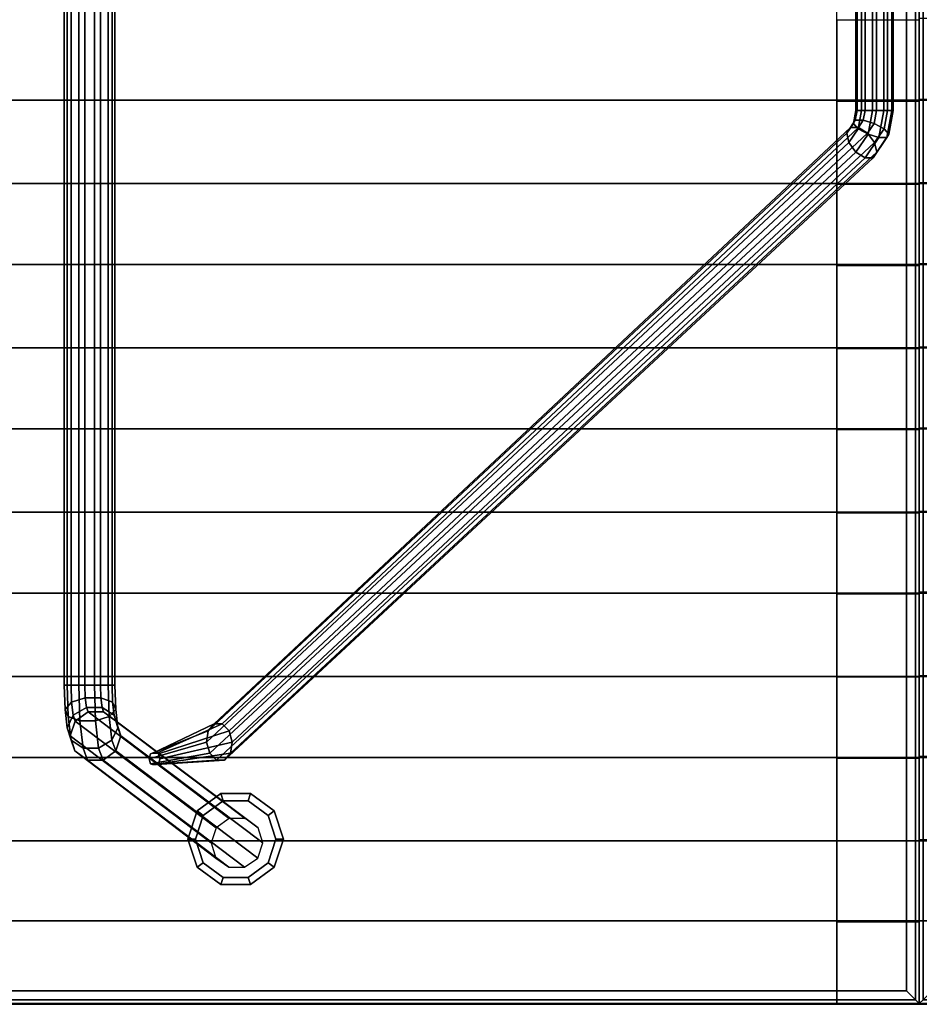
# Model space of a CAD drawing. Units: inches. Extents: x 68 to 654, y 47 to 414.
# Drawn here: x 378 to 386, y 268 to 278 of the extents above; entities that cross this region are included whole.
import ezdxf

# ---------------------------------------------------------------- set-up
doc = ezdxf.new("R2010")
doc.units = ezdxf.units.IN
doc.header["$MEASUREMENT"] = 0
doc.layers.get('0').update_dxf_attribs({"true_color": 0xffffff})
for name, color, linetype, true_color in [('SEAT-BASE', 5, 'Continuous', 0x0000ff), ('SEAT-FABRIC', 5, 'Continuous', 0x0000ff), ('SEAT-GLIDE', 5, 'Continuous', 0x0000ff)]:
    doc.layers.add(name, color=color, linetype=linetype, true_color=true_color)
doc.layers.add('SEAT-BENCH', color=5, linetype='Continuous')

# ---------------------------------------------------------------- blocks, each defined once
blk = doc.blocks.new('LPB_72M_0T')
at = {"layer": 'SEAT-BASE'}
for points in [[(63.6917, -15.3799, 12.1722), (63.6256, -15.3799, 12.3119), (63.6256, -3.1611, 12.3119), (63.6917, -3.1611, 12.1722)], [(63.6256, -15.3799, 12.3119), (63.6542, -15.3799, 12.4637), (63.6542, -3.1611, 12.4637), (63.6256, -3.1611, 12.3119)], [(63.6542, -15.3799, 12.4637), (63.7666, -15.3799, 12.5697), (63.7666, -3.1611, 12.5697), (63.6542, -3.1611, 12.4637)], [(63.8273, -15.3799, 12.0981), (63.6917, -15.3799, 12.1722), (63.6917, -3.1611, 12.1722), (63.8273, -3.1611, 12.0981)], [(63.7666, -15.3799, 12.5697), (63.9199, -15.3799, 12.5894), (63.9199, -3.1611, 12.5894), (63.7666, -3.1611, 12.5697)], [(63.9805, -15.3799, 12.1178), (63.8273, -15.3799, 12.0981), (63.8273, -3.1611, 12.0981), (63.9805, -3.1611, 12.1178)], [(63.9199, -15.3799, 12.5894), (64.0554, -15.3799, 12.5153), (64.0554, -3.1611, 12.5153), (63.9199, -3.1611, 12.5894)], [(64.0929, -15.3799, 12.2238), (63.9805, -15.3799, 12.1178), (63.9805, -3.1611, 12.1178), (64.0929, -3.1611, 12.2238)], [(64.0554, -15.3799, 12.5153), (64.1215, -15.3799, 12.3756), (64.1215, -3.1611, 12.3756), (64.0554, -3.1611, 12.5153)], [(64.1215, -15.3799, 12.3756), (64.0929, -15.3799, 12.2238), (64.0929, -3.1611, 12.2238), (64.1215, -3.1611, 12.3756)], [(71.3776, -9.7549, 12.4306), (71.435, -9.7549, 12.5312), (71.435, -8.7471, 12.5312), (71.3776, -8.7471, 12.4306)], [(71.3904, -9.7549, 12.3154), (71.3776, -9.7549, 12.4306), (71.3776, -8.7471, 12.4306), (71.3904, -8.7471, 12.3154)], [(71.4684, -9.7549, 12.2297), (71.3904, -9.7549, 12.3154), (71.3904, -8.7471, 12.3154), (71.4684, -8.7471, 12.2297)], [(71.435, -9.7549, 12.5312), (71.5406, -9.7549, 12.579), (71.5406, -8.7471, 12.579), (71.435, -8.7471, 12.5312)], [(71.5819, -9.7549, 12.2063), (71.4684, -9.7549, 12.2297), (71.4684, -8.7471, 12.2297), (71.5819, -8.7471, 12.2063)], [(71.5406, -9.7549, 12.579), (71.6541, -9.7549, 12.5555), (71.6541, -8.7471, 12.5555), (71.5406, -8.7471, 12.579)], [(71.6875, -9.7549, 12.254), (71.5819, -9.7549, 12.2063), (71.5819, -8.7471, 12.2063), (71.6875, -8.7471, 12.254)], [(71.6541, -9.7549, 12.5555), (71.7321, -9.7549, 12.4699), (71.7321, -8.7471, 12.4699), (71.6541, -8.7471, 12.5555)], [(71.7449, -9.7549, 12.3547), (71.6875, -9.7549, 12.254), (71.6875, -8.7471, 12.254), (71.7449, -8.7471, 12.3547)], [(71.7321, -9.7549, 12.4699), (71.7449, -9.7549, 12.3547), (71.7449, -8.7471, 12.3547), (71.7321, -8.7471, 12.4699)], [(71.4018, -9.9329, 12.501), (71.435, -9.7549, 12.5312), (71.3776, -9.7549, 12.4306), (71.3542, -9.8805, 12.4092)], [(71.3542, -9.8805, 12.4092), (71.3776, -9.7549, 12.4306), (71.3904, -9.7549, 12.3154), (71.373, -9.8482, 12.2995)], [(71.373, -9.8482, 12.2995), (71.3904, -9.7549, 12.3154), (71.4684, -9.7549, 12.2297), (71.451, -9.8482, 12.2138)], [(71.4976, -9.9852, 12.5398), (71.5406, -9.7549, 12.579), (71.435, -9.7549, 12.5312), (71.4018, -9.9329, 12.501)], [(71.451, -9.8482, 12.2138), (71.4684, -9.7549, 12.2297), (71.5819, -9.7549, 12.2063), (71.5585, -9.8805, 12.1849)], [(71.6051, -10.0175, 12.5109), (71.6541, -9.7549, 12.5555), (71.5406, -9.7549, 12.579), (71.4976, -9.9852, 12.5398)], [(71.5585, -9.8805, 12.1849), (71.5819, -9.7549, 12.2063), (71.6875, -9.7549, 12.254), (71.6543, -9.9329, 12.2238)], [(71.6831, -10.0175, 12.4252), (71.7321, -9.7549, 12.4699), (71.6541, -9.7549, 12.5555), (71.6051, -10.0175, 12.5109)], [(71.6543, -9.9329, 12.2238), (71.6875, -9.7549, 12.254), (71.7449, -9.7549, 12.3547), (71.7019, -9.9852, 12.3155)], [(71.7019, -9.9852, 12.3155), (71.7449, -9.7549, 12.3547), (71.7321, -9.7549, 12.4699), (71.6831, -10.0175, 12.4252)], [(71.3249, -9.9192, 12.2557), (65.0941, -15.7602, 6.7143), (65.0353, -15.828, 6.7876), (71.2894, -9.9761, 12.3502)], [(71.4029, -9.9192, 12.1701), (65.1721, -15.7602, 6.6286), (65.0941, -15.7602, 6.7143), (71.3249, -9.9192, 12.2557)], [(71.4937, -9.9761, 12.1259), (65.2396, -15.828, 6.5633), (65.1721, -15.7602, 6.6286), (71.4029, -9.9192, 12.1701)], [(71.3249, -9.9192, 12.2557), (71.2894, -9.9761, 12.3502), (71.3542, -9.8805, 12.4092), (71.373, -9.8482, 12.2995)], [(71.2894, -9.9761, 12.3502), (71.3101, -10.0682, 12.4175), (71.4018, -9.9329, 12.501), (71.3542, -9.8805, 12.4092)], [(71.4029, -9.9192, 12.1701), (71.3249, -9.9192, 12.2557), (71.373, -9.8482, 12.2995), (71.451, -9.8482, 12.2138)], [(71.4937, -9.9761, 12.1259), (71.4029, -9.9192, 12.1701), (71.451, -9.8482, 12.2138), (71.5585, -9.8805, 12.1849)], [(71.5626, -10.0682, 12.1402), (71.4937, -9.9761, 12.1259), (71.5585, -9.8805, 12.1849), (71.6543, -9.9329, 12.2238)], [(71.2894, -9.9761, 12.3502), (65.0353, -15.828, 6.7876), (65.0183, -15.9378, 6.8205), (71.3101, -10.0682, 12.4175)], [(71.5626, -10.0682, 12.1402), (65.2708, -15.9378, 6.5433), (65.2396, -15.828, 6.5633), (71.4937, -9.9761, 12.1259)], [(71.3101, -10.0682, 12.4175), (71.379, -10.1603, 12.4318), (71.4976, -9.9852, 12.5398), (71.4018, -9.9329, 12.501)], [(71.379, -10.1603, 12.4318), (71.4698, -10.2172, 12.3877), (71.6051, -10.0175, 12.5109), (71.4976, -9.9852, 12.5398)], [(71.4698, -10.2172, 12.3877), (71.5478, -10.2172, 12.302), (71.6831, -10.0175, 12.4252), (71.6051, -10.0175, 12.5109)], [(71.5478, -10.2172, 12.302), (71.5833, -10.1603, 12.2075), (71.7019, -9.9852, 12.3155), (71.6831, -10.0175, 12.4252)], [(71.5833, -10.1603, 12.2075), (71.5626, -10.0682, 12.1402), (71.6543, -9.9329, 12.2238), (71.7019, -9.9852, 12.3155)], [(71.3101, -10.0682, 12.4175), (65.0183, -15.9378, 6.8205), (65.0495, -16.0476, 6.8005), (71.379, -10.1603, 12.4318)], [(71.5833, -10.1603, 12.2075), (65.2538, -16.0476, 6.5762), (65.2708, -15.9378, 6.5433), (71.5626, -10.0682, 12.1402)], [(71.379, -10.1603, 12.4318), (65.0495, -16.0476, 6.8005), (65.117, -16.1154, 6.7352), (71.4698, -10.2172, 12.3877)], [(71.4698, -10.2172, 12.3877), (65.117, -16.1154, 6.7352), (65.1951, -16.1154, 6.6495), (71.5478, -10.2172, 12.302)], [(71.5478, -10.2172, 12.302), (65.1951, -16.1154, 6.6495), (65.2538, -16.0476, 6.5762), (71.5833, -10.1603, 12.2075)], [(63.6332, -15.6172, 12.2525), (63.6256, -15.3799, 12.3119), (63.6917, -15.3799, 12.1722), (63.6971, -15.5474, 12.1303)], [(63.6641, -15.6869, 12.3868), (63.6542, -15.3799, 12.4637), (63.6256, -15.3799, 12.3119), (63.6332, -15.6172, 12.2525)], [(63.7779, -15.73, 12.4821), (63.7666, -15.3799, 12.5697), (63.6542, -15.3799, 12.4637), (63.6641, -15.6869, 12.3868)], [(63.6971, -15.5474, 12.1303), (63.6917, -15.3799, 12.1722), (63.8273, -15.3799, 12.0981), (63.8313, -15.5043, 12.0669)], [(63.9311, -15.73, 12.5018), (63.9199, -15.3799, 12.5894), (63.7666, -15.3799, 12.5697), (63.7779, -15.73, 12.4821)], [(63.8313, -15.5043, 12.0669), (63.8273, -15.3799, 12.0981), (63.9805, -15.3799, 12.1178), (63.9845, -15.5043, 12.0866)], [(64.0653, -15.6869, 12.4384), (64.0554, -15.3799, 12.5153), (63.9199, -15.3799, 12.5894), (63.9311, -15.73, 12.5018)], [(63.9845, -15.5043, 12.0866), (63.9805, -15.3799, 12.1178), (64.0929, -15.3799, 12.2238), (64.0983, -15.5474, 12.1818)], [(64.1292, -15.6172, 12.3162), (64.1215, -15.3799, 12.3756), (64.0554, -15.3799, 12.5153), (64.0653, -15.6869, 12.4384)], [(64.0983, -15.5474, 12.1818), (64.0929, -15.3799, 12.2238), (64.1215, -15.3799, 12.3756), (64.1292, -15.6172, 12.3162)], [(63.8423, -15.599, 11.9809), (63.712, -15.6748, 12.0145), (63.6971, -15.5474, 12.1303), (63.8313, -15.5043, 12.0669)], [(63.9956, -15.599, 12.0006), (63.8423, -15.599, 11.9809), (63.8313, -15.5043, 12.0669), (63.9845, -15.5043, 12.0866)], [(64.1132, -15.6748, 12.066), (63.9956, -15.599, 12.0006), (63.9845, -15.5043, 12.0866), (64.0983, -15.5474, 12.1818)], [(63.712, -15.6748, 12.0145), (63.6543, -15.7976, 12.0885), (63.6332, -15.6172, 12.2525), (63.6971, -15.5474, 12.1303)], [(63.6543, -15.7976, 12.0885), (63.6914, -15.9204, 12.1746), (63.6641, -15.6869, 12.3868), (63.6332, -15.6172, 12.2525)], [(63.8578, -15.6411, 11.8606), (63.7328, -15.7316, 11.8526), (63.712, -15.6748, 12.0145), (63.8423, -15.599, 11.9809)], [(64.011, -15.6411, 11.8804), (63.8578, -15.6411, 11.8606), (63.8423, -15.599, 11.9809), (63.9956, -15.599, 12.0006)], [(64.134, -15.7316, 11.9041), (64.011, -15.6411, 11.8804), (63.9956, -15.599, 12.0006), (64.1132, -15.6748, 12.066)], [(64.0926, -15.9204, 12.2262), (64.1502, -15.7976, 12.1522), (64.1292, -15.6172, 12.3162), (64.0653, -15.6869, 12.4384)], [(64.1502, -15.7976, 12.1522), (64.1132, -15.6748, 12.066), (64.0983, -15.5474, 12.1818), (64.1292, -15.6172, 12.3162)], [(63.7328, -15.7316, 11.8526), (63.6838, -15.878, 11.8592), (63.6543, -15.7976, 12.0885), (63.712, -15.6748, 12.0145)], [(63.6914, -15.9204, 12.1746), (63.809, -15.9963, 12.2401), (63.7779, -15.73, 12.4821), (63.6641, -15.6869, 12.3868)], [(65.2412, -16.687, 0.5857), (65.1146, -16.7775, 0.5842), (63.7328, -15.7316, 11.8526), (63.8578, -15.6411, 11.8606)], [(65.3961, -16.687, 0.5857), (65.2412, -16.687, 0.5857), (63.8578, -15.6411, 11.8606), (64.011, -15.6411, 11.8804)], [(63.9622, -15.9963, 12.2598), (64.0926, -15.9204, 12.2262), (64.0653, -15.6869, 12.4384), (63.9311, -15.73, 12.5018)], [(65.5232, -16.7775, 0.5856), (65.3961, -16.687, 0.5857), (64.011, -15.6411, 11.8804), (64.134, -15.7316, 11.9041)], [(64.1797, -15.878, 11.9229), (64.134, -15.7316, 11.9041), (64.1132, -15.6748, 12.066), (64.1502, -15.7976, 12.1522)], [(63.6838, -15.878, 11.8592), (63.7295, -16.0244, 11.878), (63.6914, -15.9204, 12.1746), (63.6543, -15.7976, 12.0885)], [(65.1146, -16.7775, 0.5842), (65.0656, -16.9238, 0.5908), (63.6838, -15.878, 11.8592), (63.7328, -15.7316, 11.8526)], [(63.809, -15.9963, 12.2401), (63.9622, -15.9963, 12.2598), (63.9311, -15.73, 12.5018), (63.7779, -15.73, 12.4821)], [(64.1307, -16.0244, 11.9295), (64.1797, -15.878, 11.9229), (64.1502, -15.7976, 12.1522), (64.0926, -15.9204, 12.2262)], [(65.5706, -16.9238, 0.5846), (65.5232, -16.7775, 0.5856), (64.134, -15.7316, 11.9041), (64.1797, -15.878, 11.9229)], [(65.0941, -15.7602, 6.7143), (64.4919, -16.0477, 6.1955), (64.4708, -16.0531, 6.2427), (65.0353, -15.828, 6.7876)], [(65.1721, -15.7602, 6.6286), (64.5325, -16.0477, 6.0809), (64.4919, -16.0477, 6.1955), (65.0941, -15.7602, 6.7143)], [(65.2396, -15.828, 6.5633), (64.5496, -16.0531, 6.0275), (64.5325, -16.0477, 6.0809), (65.1721, -15.7602, 6.6286)], [(65.0656, -16.9238, 0.5908), (65.1113, -17.073, 0.5849), (63.7295, -16.0244, 11.878), (63.6838, -15.878, 11.8592)], [(65.5199, -17.073, 0.5862), (65.5706, -16.9238, 0.5846), (64.1797, -15.878, 11.9229), (64.1307, -16.0244, 11.9295)], [(65.0353, -15.828, 6.7876), (64.4708, -16.0531, 6.2427), (64.4568, -16.1003, 6.2809), (65.0183, -15.9378, 6.8205)], [(65.2708, -15.9378, 6.5433), (64.5626, -16.1003, 5.9905), (64.5496, -16.0531, 6.0275), (65.2396, -15.828, 6.5633)], [(63.7295, -16.0244, 11.878), (63.8525, -16.1148, 11.9018), (63.809, -15.9963, 12.2401), (63.6914, -15.9204, 12.1746)], [(63.8525, -16.1148, 11.9018), (64.0057, -16.1148, 11.9215), (63.9622, -15.9963, 12.2598), (63.809, -15.9963, 12.2401)], [(64.0057, -16.1148, 11.9215), (64.1307, -16.0244, 11.9295), (64.0926, -15.9204, 12.2262), (63.9622, -15.9963, 12.2598)], [(65.0183, -15.9378, 6.8205), (64.4568, -16.1003, 6.2809), (64.4715, -16.1506, 6.2462), (65.0495, -16.0476, 6.8005)], [(65.2538, -16.0476, 6.5762), (64.5503, -16.1506, 6.031), (64.5626, -16.1003, 5.9905), (65.2708, -15.9378, 6.5433)], [(65.1113, -17.073, 0.5849), (65.2359, -17.1635, 0.5865), (63.8525, -16.1148, 11.9018), (63.7295, -16.0244, 11.878)], [(65.3908, -17.1635, 0.5864), (65.5199, -17.073, 0.5862), (64.1307, -16.0244, 11.9295), (64.0057, -16.1148, 11.9215)], [(65.0495, -16.0476, 6.8005), (64.4715, -16.1506, 6.2462), (64.4891, -16.156, 6.1984), (65.117, -16.1154, 6.7352)], [(65.1951, -16.1154, 6.6495), (64.5297, -16.156, 6.0838), (64.5503, -16.1506, 6.031), (65.2538, -16.0476, 6.5762)], [(65.2359, -17.1635, 0.5865), (65.3908, -17.1635, 0.5864), (64.0057, -16.1148, 11.9215), (63.8525, -16.1148, 11.9018)], [(65.117, -16.1154, 6.7352), (64.4891, -16.156, 6.1984), (64.5297, -16.156, 6.0838), (65.1951, -16.1154, 6.6495)]]:
    blk.add_3dface(points, dxfattribs=at)
for points, invisible_edges in [([(64.4568, -16.1003, 6.2809), (64.4708, -16.0531, 6.2427), (64.5496, -16.0531, 6.0275), (64.5626, -16.1003, 5.9905)], 10), ([(64.4919, -16.0477, 6.1955), (64.5325, -16.0477, 6.0809), (64.5496, -16.0531, 6.0275), (64.4708, -16.0531, 6.2427)], 4), ([(64.4568, -16.1003, 6.2809), (64.5626, -16.1003, 5.9905), (64.5503, -16.1506, 6.031), (64.4715, -16.1506, 6.2462)], 5), ([(64.4891, -16.156, 6.1984), (64.4715, -16.1506, 6.2462), (64.5503, -16.1506, 6.031), (64.5297, -16.156, 6.0838)], 2)]:
    blk.add_3dface(points, dxfattribs=dict(at, invisible_edges=invisible_edges))
at = {"layer": 'SEAT-BENCH'}
for points in [[(0.8066, -0.008, 12.6), (0.8066, -18.5048, 12.6), (-0.0014, -18.5053, 12.6), (-0.0014, -0.008, 12.6)], [(-0.0014, -0.008, 13.475), (-0.0014, -0.008, 12.6), (-0.0014, -18.5053, 12.6), (-0.0014, -18.5053, 13.475)], [(71.1906, -18.5053, 12.6), (71.1906, -0.0085, 12.6), (71.9986, -0.008, 12.6), (71.9986, -18.5053, 12.6)], [(71.9986, -18.5053, 13.475), (71.9986, -18.5053, 12.6), (71.9986, -0.008, 12.6), (71.9986, -0.008, 13.475)], [(-0.0014, -9.6449, 14.35), (0.8066, -9.6449, 14.35), (0.8066, -8.8524, 14.35), (-0.0014, -8.8525, 14.35)], [(-0.0014, -8.8525, 14.35), (-0.0014, -8.8525, 13.475), (-0.0014, -9.6449, 13.475), (-0.0014, -9.6449, 14.35)], [(71.1906, -8.8684, 12.6), (71.1906, -9.6613, 12.6), (71.1906, -9.6609, 14.35), (71.1906, -8.8685, 14.35)], [(71.9986, -8.8684, 14.35), (71.1906, -8.8685, 14.35), (71.1906, -9.6609, 14.35), (71.9986, -9.6609, 14.35)], [(71.9986, -9.6609, 14.35), (71.9986, -9.6609, 13.475), (71.9986, -8.8684, 13.475), (71.9986, -8.8684, 14.35)], [(-0.0014, -10.4613, 13.475), (0.8066, -10.4608, 13.475), (0.8066, -9.6449, 13.475), (-0.0014, -9.6449, 13.475)], [(0.8066, -9.6524, 13.475), (0.8066, -10.4688, 13.475), (-0.0014, -10.4693, 13.475), (-0.0014, -9.6529, 13.475)], [(-0.0014, -10.4693, 14.35), (-0.0014, -9.6529, 14.35), (-0.0014, -9.6529, 13.475), (-0.0014, -10.4693, 13.475)], [(-0.0014, -10.4693, 14.35), (71.9986, -10.4693, 14.35), (71.9986, -9.6529, 14.35), (-0.0014, -9.6529, 14.35)], [(48.8111, -10.4692, 12.6), (48.8111, -9.6528, 12.6), (71.1906, -9.6528, 12.6), (71.1906, -10.4692, 12.6)], [(71.1906, -10.4693, 13.475), (71.1906, -10.4692, 12.6), (71.1906, -9.6528, 12.6), (71.1906, -9.6529, 13.475)], [(71.1906, -10.4693, 13.475), (71.1906, -9.6529, 13.475), (71.9986, -9.6529, 13.475), (71.9986, -10.4693, 13.475)], [(71.9986, -9.6609, 13.475), (71.1906, -9.6613, 13.475), (71.1906, -10.4693, 13.475), (71.9986, -10.4693, 13.475)], [(71.1906, -9.6613, 12.6), (71.1906, -10.4693, 12.6), (71.1906, -10.4693, 13.475), (71.1906, -9.6613, 13.475)], [(71.9986, -10.4693, 13.475), (71.9986, -9.6529, 13.475), (71.9986, -9.6529, 14.35), (71.9986, -10.4693, 14.35)], [(-0.0014, -11.2537, 14.35), (0.8066, -11.2537, 14.35), (0.8066, -10.4612, 14.35), (-0.0014, -10.4613, 14.35)], [(-0.0014, -10.4613, 14.35), (-0.0014, -10.4613, 13.475), (-0.0014, -11.2537, 13.475), (-0.0014, -11.2537, 14.35)], [(71.1906, -10.4772, 12.6), (71.1906, -11.2701, 12.6), (71.1906, -11.2697, 14.35), (71.1906, -10.4773, 14.35)], [(71.9986, -10.4772, 14.35), (71.1906, -10.4773, 14.35), (71.1906, -11.2697, 14.35), (71.9986, -11.2697, 14.35)], [(71.9986, -11.2697, 14.35), (71.9986, -11.2697, 13.475), (71.9986, -10.4772, 13.475), (71.9986, -10.4772, 14.35)], [(-0.0014, -12.0701, 13.475), (0.8066, -12.0696, 13.475), (0.8066, -11.2537, 13.475), (-0.0014, -11.2537, 13.475)], [(0.8066, -11.2612, 13.475), (0.8066, -12.0776, 13.475), (-0.0014, -12.0781, 13.475), (-0.0014, -11.2617, 13.475)], [(-0.0014, -12.0781, 14.35), (-0.0014, -11.2617, 14.35), (-0.0014, -11.2617, 13.475), (-0.0014, -12.0781, 13.475)], [(-0.0014, -12.0781, 14.35), (71.9986, -12.0781, 14.35), (71.9986, -11.2617, 14.35), (-0.0014, -11.2617, 14.35)], [(48.8111, -12.078, 12.6), (48.8111, -11.2616, 12.6), (71.1906, -11.2616, 12.6), (71.1906, -12.078, 12.6)], [(71.1906, -12.0781, 13.475), (71.1906, -12.078, 12.6), (71.1906, -11.2616, 12.6), (71.1906, -11.2617, 13.475)], [(71.1906, -12.0781, 13.475), (71.1906, -11.2617, 13.475), (71.9986, -11.2617, 13.475), (71.9986, -12.0781, 13.475)], [(71.9986, -11.2697, 13.475), (71.1906, -11.2701, 13.475), (71.1906, -12.0781, 13.475), (71.9986, -12.0781, 13.475)], [(71.1906, -11.2701, 12.6), (71.1906, -12.0781, 12.6), (71.1906, -12.0781, 13.475), (71.1906, -11.2701, 13.475)], [(71.9986, -12.0781, 13.475), (71.9986, -11.2617, 13.475), (71.9986, -11.2617, 14.35), (71.9986, -12.0781, 14.35)], [(-0.0014, -12.8625, 14.35), (0.8066, -12.8625, 14.35), (0.8066, -12.07, 14.35), (-0.0014, -12.0701, 14.35)], [(-0.0014, -12.0701, 14.35), (-0.0014, -12.0701, 13.475), (-0.0014, -12.8625, 13.475), (-0.0014, -12.8625, 14.35)], [(71.1906, -12.086, 12.6), (71.1906, -12.8789, 12.6), (71.1906, -12.8785, 14.35), (71.1906, -12.0861, 14.35)], [(71.9986, -12.086, 14.35), (71.1906, -12.0861, 14.35), (71.1906, -12.8785, 14.35), (71.9986, -12.8785, 14.35)], [(71.9986, -12.8785, 14.35), (71.9986, -12.8785, 13.475), (71.9986, -12.086, 13.475), (71.9986, -12.086, 14.35)], [(-0.0014, -13.6789, 13.475), (0.8066, -13.6784, 13.475), (0.8066, -12.8625, 13.475), (-0.0014, -12.8625, 13.475)], [(0.8066, -12.8696, 13.475), (0.8066, -13.686, 13.475), (-0.0014, -13.6865, 13.475), (-0.0014, -12.8701, 13.475)], [(-0.0014, -13.6865, 14.35), (-0.0014, -12.8701, 14.35), (-0.0014, -12.8701, 13.475), (-0.0014, -13.6865, 13.475)], [(-0.0014, -13.6865, 14.35), (71.9986, -13.6865, 14.35), (71.9986, -12.8701, 14.35), (-0.0014, -12.8701, 14.35)], [(48.8111, -13.6864, 12.6), (48.8111, -12.87, 12.6), (71.1906, -12.87, 12.6), (71.1906, -13.6864, 12.6)], [(71.1906, -13.6865, 13.475), (71.1906, -13.6864, 12.6), (71.1906, -12.87, 12.6), (71.1906, -12.8701, 13.475)], [(71.1906, -13.6865, 13.475), (71.1906, -12.8701, 13.475), (71.9986, -12.8701, 13.475), (71.9986, -13.6865, 13.475)], [(71.9986, -12.8785, 13.475), (71.1906, -12.8789, 13.475), (71.1906, -13.6869, 13.475), (71.9986, -13.6869, 13.475)], [(71.1906, -12.8789, 12.6), (71.1906, -13.6869, 12.6), (71.1906, -13.6869, 13.475), (71.1906, -12.8789, 13.475)], [(71.9986, -13.6865, 13.475), (71.9986, -12.8701, 13.475), (71.9986, -12.8701, 14.35), (71.9986, -13.6865, 14.35)], [(-0.0014, -14.4713, 14.35), (0.8066, -14.4713, 14.35), (0.8066, -13.6788, 14.35), (-0.0014, -13.6789, 14.35)], [(-0.0014, -13.6789, 14.35), (-0.0014, -13.6789, 13.475), (-0.0014, -14.4713, 13.475), (-0.0014, -14.4713, 14.35)], [(71.1906, -13.6948, 12.6), (71.1906, -14.4877, 12.6), (71.1906, -14.4873, 14.35), (71.1906, -13.6949, 14.35)], [(71.9986, -13.6948, 14.35), (71.1906, -13.6949, 14.35), (71.1906, -14.4873, 14.35), (71.9986, -14.4873, 14.35)], [(71.9986, -14.4873, 14.35), (71.9986, -14.4873, 13.475), (71.9986, -13.6948, 13.475), (71.9986, -13.6948, 14.35)], [(-0.0014, -15.2877, 13.475), (0.8066, -15.2872, 13.475), (0.8066, -14.4713, 13.475), (-0.0014, -14.4713, 13.475)], [(0.8066, -14.4788, 13.475), (0.8066, -15.2952, 13.475), (-0.0014, -15.2957, 13.475), (-0.0014, -14.4793, 13.475)], [(-0.0014, -15.2957, 14.35), (-0.0014, -14.4793, 14.35), (-0.0014, -14.4793, 13.475), (-0.0014, -15.2957, 13.475)], [(-0.0014, -15.2957, 14.35), (71.9986, -15.2957, 14.35), (71.9986, -14.4793, 14.35), (-0.0014, -14.4793, 14.35)], [(48.8111, -15.2956, 12.6), (48.8111, -14.4792, 12.6), (71.1906, -14.4792, 12.6), (71.1906, -15.2956, 12.6)], [(71.1906, -15.2957, 13.475), (71.1906, -15.2956, 12.6), (71.1906, -14.4792, 12.6), (71.1906, -14.4793, 13.475)], [(71.1906, -15.2957, 13.475), (71.1906, -14.4793, 13.475), (71.9986, -14.4793, 13.475), (71.9986, -15.2957, 13.475)], [(71.9986, -14.4873, 13.475), (71.1906, -14.4877, 13.475), (71.1906, -15.2957, 13.475), (71.9986, -15.2957, 13.475)], [(71.1906, -14.4877, 12.6), (71.1906, -15.2957, 12.6), (71.1906, -15.2957, 13.475), (71.1906, -14.4877, 13.475)], [(71.9986, -15.2957, 13.475), (71.9986, -14.4793, 13.475), (71.9986, -14.4793, 14.35), (71.9986, -15.2957, 14.35)], [(-0.0014, -16.0801, 14.35), (0.8066, -16.0801, 14.35), (0.8066, -15.2876, 14.35), (-0.0014, -15.2877, 14.35)], [(-0.0014, -15.2877, 14.35), (-0.0014, -15.2877, 13.475), (-0.0014, -16.0801, 13.475), (-0.0014, -16.0801, 14.35)], [(71.1906, -15.3036, 12.6), (71.1906, -16.0965, 12.6), (71.1906, -16.0961, 14.35), (71.1906, -15.3037, 14.35)], [(71.9986, -15.3036, 14.35), (71.1906, -15.3037, 14.35), (71.1906, -16.0961, 14.35), (71.9986, -16.0961, 14.35)], [(71.9986, -16.0961, 14.35), (71.9986, -16.0961, 13.475), (71.9986, -15.3036, 13.475), (71.9986, -15.3036, 14.35)], [(-0.0014, -16.8965, 13.475), (0.8066, -16.896, 13.475), (0.8066, -16.0801, 13.475), (-0.0014, -16.0801, 13.475)], [(0.8066, -16.0876, 13.475), (0.8066, -16.904, 13.475), (-0.0014, -16.9045, 13.475), (-0.0014, -16.0881, 13.475)], [(-0.0014, -16.9045, 14.35), (-0.0014, -16.0881, 14.35), (-0.0014, -16.0881, 13.475), (-0.0014, -16.9045, 13.475)], [(-0.0014, -16.9045, 14.35), (71.9986, -16.9045, 14.35), (71.9986, -16.0881, 14.35), (-0.0014, -16.0881, 14.35)], [(48.8111, -16.9044, 12.6), (48.8111, -16.088, 12.6), (71.1906, -16.088, 12.6), (71.1906, -16.9044, 12.6)], [(71.1906, -16.9045, 13.475), (71.1906, -16.9044, 12.6), (71.1906, -16.088, 12.6), (71.1906, -16.0881, 13.475)], [(71.1906, -16.9045, 13.475), (71.1906, -16.0881, 13.475), (71.9986, -16.0881, 13.475), (71.9986, -16.9045, 13.475)], [(71.9986, -16.0961, 13.475), (71.1906, -16.0965, 13.475), (71.1906, -16.9045, 13.475), (71.9986, -16.9045, 13.475)], [(71.1906, -16.0965, 12.6), (71.1906, -16.9045, 12.6), (71.1906, -16.9045, 13.475), (71.1906, -16.0965, 13.475)], [(71.9986, -16.9045, 13.475), (71.9986, -16.0881, 13.475), (71.9986, -16.0881, 14.35), (71.9986, -16.9045, 14.35)], [(-0.0014, -17.6889, 14.35), (0.8066, -17.6889, 14.35), (0.8066, -16.8964, 14.35), (-0.0014, -16.8965, 14.35)], [(-0.0014, -16.8965, 14.35), (-0.0014, -16.8965, 13.475), (-0.0014, -17.6889, 13.475), (-0.0014, -17.6889, 14.35)], [(71.1906, -16.9045, 12.6), (71.1906, -17.6973, 12.6), (71.1906, -17.697, 14.35), (71.1906, -16.9045, 14.35)], [(71.9986, -16.9045, 14.35), (71.1906, -16.9045, 14.35), (71.1906, -17.697, 14.35), (71.9986, -17.6969, 14.35)], [(71.9986, -17.6969, 14.35), (71.9986, -17.6969, 13.475), (71.9986, -16.9045, 13.475), (71.9986, -16.9045, 14.35)], [(0.8066, -17.6885, 13.475), (0.8066, -18.5049, 13.475), (-0.0014, -18.5053, 13.475), (-0.0014, -17.6889, 13.475)], [(-0.0014, -18.5054, 14.35), (-0.0014, -17.689, 14.35), (-0.0014, -17.6889, 13.475), (-0.0014, -18.5053, 13.475)], [(-0.0014, -18.5053, 13.475), (0.8066, -18.5048, 13.475), (0.8066, -17.6889, 13.475), (-0.0014, -17.6889, 13.475)], [(-0.0014, -18.5054, 14.35), (71.9986, -18.5054, 14.35), (71.9986, -17.689, 14.35), (-0.0014, -17.689, 14.35)], [(48.8111, -18.5053, 12.6), (48.8111, -17.6889, 12.6), (71.1906, -17.6889, 12.6), (71.1906, -18.5053, 12.6)], [(71.1906, -18.5053, 13.475), (71.1906, -18.5053, 12.6), (71.1906, -17.6889, 12.6), (71.1906, -17.6889, 13.475)], [(71.1906, -18.5053, 13.475), (71.1906, -17.6889, 13.475), (71.9986, -17.6889, 13.475), (71.9986, -18.5053, 13.475)], [(71.9986, -17.6969, 13.475), (71.1906, -17.6974, 13.475), (71.1906, -18.5053, 13.475), (71.9986, -18.5053, 13.475)], [(71.9986, -18.5053, 13.475), (71.9986, -17.6889, 13.475), (71.9986, -17.689, 14.35), (71.9986, -18.5054, 14.35)], [(-0.0014, -18.5053, 12.6), (0.8066, -18.5048, 12.6), (0.8066, -18.5048, 13.475), (-0.0014, -18.5053, 13.475)], [(71.1906, -18.5053, 12.6), (71.9986, -18.5053, 12.6), (71.9986, -18.5053, 13.475), (71.1906, -18.5053, 13.475)]]:
    blk.add_3dface(points, dxfattribs=at)
for points, invisible_edges in [([(71.9986, -9.6529, 14.35), (71.9986, -9.6529, 13.475), (-0.0014, -9.6529, 13.475), (-0.0014, -9.6529, 14.35)], 2), ([(71.1906, -9.6528, 12.6), (48.8111, -9.6528, 12.6), (48.8111, -9.6528, 13.475), (71.1906, -9.6529, 13.475)], 4), ([(-0.0014, -10.4693, 13.475), (71.9986, -10.4693, 13.475), (71.9986, -10.4693, 14.35), (-0.0014, -10.4693, 14.35)], 1), ([(48.8111, -10.4692, 13.475), (48.8111, -10.4692, 12.6), (71.1906, -10.4692, 12.6), (71.1906, -10.4693, 13.475)], 8), ([(71.9986, -11.2617, 14.35), (71.9986, -11.2617, 13.475), (-0.0014, -11.2617, 13.475), (-0.0014, -11.2617, 14.35)], 2), ([(71.1906, -11.2616, 12.6), (48.8111, -11.2616, 12.6), (48.8111, -11.2616, 13.475), (71.1906, -11.2617, 13.475)], 4), ([(-0.0014, -12.0781, 13.475), (71.9986, -12.0781, 13.475), (71.9986, -12.0781, 14.35), (-0.0014, -12.0781, 14.35)], 1), ([(48.8111, -12.078, 13.475), (48.8111, -12.078, 12.6), (71.1906, -12.078, 12.6), (71.1906, -12.0781, 13.475)], 8), ([(71.9986, -12.8701, 14.35), (71.9986, -12.8701, 13.475), (-0.0014, -12.8701, 13.475), (-0.0014, -12.8701, 14.35)], 2), ([(71.1906, -12.87, 12.6), (48.8111, -12.87, 12.6), (48.8111, -12.87, 13.475), (71.1906, -12.8701, 13.475)], 4), ([(-0.0014, -13.6865, 13.475), (71.9986, -13.6865, 13.475), (71.9986, -13.6865, 14.35), (-0.0014, -13.6865, 14.35)], 1), ([(48.8111, -13.6864, 13.475), (48.8111, -13.6864, 12.6), (71.1906, -13.6864, 12.6), (71.1906, -13.6865, 13.475)], 8), ([(71.9986, -14.4793, 14.35), (71.9986, -14.4793, 13.475), (-0.0014, -14.4793, 13.475), (-0.0014, -14.4793, 14.35)], 2), ([(71.1906, -14.4792, 12.6), (48.8111, -14.4792, 12.6), (48.8111, -14.4792, 13.475), (71.1906, -14.4793, 13.475)], 4), ([(-0.0014, -15.2957, 13.475), (71.9986, -15.2957, 13.475), (71.9986, -15.2957, 14.35), (-0.0014, -15.2957, 14.35)], 1), ([(48.8111, -15.2956, 13.475), (48.8111, -15.2956, 12.6), (71.1906, -15.2956, 12.6), (71.1906, -15.2957, 13.475)], 8), ([(71.9986, -16.0881, 14.35), (71.9986, -16.0881, 13.475), (-0.0014, -16.0881, 13.475), (-0.0014, -16.0881, 14.35)], 2), ([(71.1906, -16.088, 12.6), (48.8111, -16.088, 12.6), (48.8111, -16.088, 13.475), (71.1906, -16.0881, 13.475)], 4), ([(-0.0014, -16.9045, 13.475), (71.9986, -16.9045, 13.475), (71.9986, -16.9045, 14.35), (-0.0014, -16.9045, 14.35)], 1), ([(48.8111, -16.9044, 13.475), (48.8111, -16.9044, 12.6), (71.1906, -16.9044, 12.6), (71.1906, -16.9045, 13.475)], 8), ([(71.9986, -17.689, 14.35), (71.9986, -17.6889, 13.475), (-0.0014, -17.6889, 13.475), (-0.0014, -17.689, 14.35)], 2), ([(71.1906, -17.6889, 12.6), (48.8111, -17.6889, 12.6), (48.8111, -17.6889, 13.475), (71.1906, -17.6889, 13.475)], 4), ([(-0.0014, -18.5053, 13.475), (71.9986, -18.5053, 13.475), (71.9986, -18.5054, 14.35), (-0.0014, -18.5054, 14.35)], 1), ([(48.8111, -18.5053, 13.475), (48.8111, -18.5053, 12.6), (71.1906, -18.5053, 12.6), (71.1906, -18.5053, 13.475)], 8)]:
    blk.add_3dface(points, dxfattribs=dict(at, invisible_edges=invisible_edges))
at = {"layer": 'SEAT-GLIDE'}
for points in [[(64.9259, -16.6124, 0.2569), (65.1597, -16.4425, 0.2569), (65.1597, -16.4425, 0.1181), (64.9259, -16.6124, 0.1181)], [(64.9259, -16.6124, 0.1181), (65.1597, -16.4425, 0.1181), (65.1823, -16.512), (64.9851, -16.6553)], [(64.9851, -16.6553, 0.375), (65.1823, -16.512, 0.375), (65.1597, -16.4425, 0.2569), (64.9259, -16.6124, 0.2569)], [(65.1597, -16.4425, 0.2569), (65.4487, -16.4425, 0.2569), (65.4487, -16.4425, 0.1181), (65.1597, -16.4425, 0.1181)], [(65.1597, -16.4425, 0.1181), (65.4487, -16.4425, 0.1181), (65.4261, -16.512), (65.1823, -16.512)], [(65.1823, -16.512, 0.375), (65.4261, -16.512, 0.375), (65.4487, -16.4425, 0.2569), (65.1597, -16.4425, 0.2569)], [(65.4487, -16.4425, 0.1181), (65.6825, -16.6124, 0.1181), (65.6234, -16.6553), (65.4261, -16.512)], [(65.4261, -16.512, 0.375), (65.6234, -16.6553, 0.375), (65.6825, -16.6124, 0.2569), (65.4487, -16.4425, 0.2569)], [(65.4487, -16.4425, 0.2569), (65.6825, -16.6124, 0.2569), (65.6825, -16.6124, 0.1181), (65.4487, -16.4425, 0.1181)], [(65.1823, -16.512, 0.375), (64.9851, -16.6553, 0.375), (64.9851, -16.6553, 0.575), (65.1823, -16.512, 0.575)], [(65.4261, -16.512, 0.375), (65.1823, -16.512, 0.375), (65.1823, -16.512, 0.575), (65.4261, -16.512, 0.575)], [(65.6234, -16.6553, 0.375), (65.4261, -16.512, 0.375), (65.4261, -16.512, 0.575), (65.6234, -16.6553, 0.575)], [(64.8366, -16.8872, 0.2569), (64.9259, -16.6124, 0.2569), (64.9259, -16.6124, 0.1181), (64.8366, -16.8872, 0.1181)], [(64.8366, -16.8872, 0.1181), (64.9259, -16.6124, 0.1181), (64.9851, -16.6553), (64.9097, -16.8872)], [(64.9097, -16.8872, 0.375), (64.9851, -16.6553, 0.375), (64.9259, -16.6124, 0.2569), (64.8366, -16.8872, 0.2569)], [(64.9851, -16.6553, 0.375), (64.9097, -16.8872, 0.375), (64.9097, -16.8872, 0.575), (64.9851, -16.6553, 0.575)], [(65.6825, -16.6124, 0.1181), (65.7718, -16.8872, 0.1181), (65.6987, -16.8872), (65.6234, -16.6553)], [(65.6234, -16.6553, 0.375), (65.6987, -16.8872, 0.375), (65.7718, -16.8872, 0.2569), (65.6825, -16.6124, 0.2569)], [(65.6987, -16.8872, 0.375), (65.6234, -16.6553, 0.375), (65.6234, -16.6553, 0.575), (65.6987, -16.8872, 0.575)], [(65.6825, -16.6124, 0.2569), (65.7718, -16.8872, 0.2569), (65.7718, -16.8872, 0.1181), (65.6825, -16.6124, 0.1181)], [(64.9259, -17.162, 0.2569), (64.8366, -16.8872, 0.2569), (64.8366, -16.8872, 0.1181), (64.9259, -17.162, 0.1181)], [(64.9259, -17.162, 0.1181), (64.8366, -16.8872, 0.1181), (64.9097, -16.8872), (64.9851, -17.1191)], [(64.9851, -17.1191, 0.375), (64.9097, -16.8872, 0.375), (64.8366, -16.8872, 0.2569), (64.9259, -17.162, 0.2569)], [(64.9097, -16.8872, 0.375), (64.9851, -17.1191, 0.375), (64.9851, -17.1191, 0.575), (64.9097, -16.8872, 0.575)], [(65.6234, -17.1191, 0.375), (65.6987, -16.8872, 0.375), (65.6987, -16.8872, 0.575), (65.6234, -17.1191, 0.575)], [(65.7718, -16.8872, 0.1181), (65.6825, -17.162, 0.1181), (65.6234, -17.1191), (65.6987, -16.8872)], [(65.6987, -16.8872, 0.375), (65.6234, -17.1191, 0.375), (65.6825, -17.162, 0.2569), (65.7718, -16.8872, 0.2569)], [(65.7718, -16.8872, 0.2569), (65.6825, -17.162, 0.2569), (65.6825, -17.162, 0.1181), (65.7718, -16.8872, 0.1181)], [(65.1597, -17.3319, 0.1181), (64.9259, -17.162, 0.1181), (64.9851, -17.1191), (65.1823, -17.2624)], [(65.1823, -17.2624, 0.375), (64.9851, -17.1191, 0.375), (64.9259, -17.162, 0.2569), (65.1597, -17.3319, 0.2569)], [(64.9851, -17.1191, 0.375), (65.1823, -17.2624, 0.375), (65.1823, -17.2624, 0.575), (64.9851, -17.1191, 0.575)], [(65.4261, -17.2624, 0.375), (65.6234, -17.1191, 0.375), (65.6234, -17.1191, 0.575), (65.4261, -17.2624, 0.575)], [(65.6825, -17.162, 0.1181), (65.4487, -17.3319, 0.1181), (65.4261, -17.2624), (65.6234, -17.1191)], [(65.6234, -17.1191, 0.375), (65.4261, -17.2624, 0.375), (65.4487, -17.3319, 0.2569), (65.6825, -17.162, 0.2569)], [(65.1597, -17.3319, 0.2569), (64.9259, -17.162, 0.2569), (64.9259, -17.162, 0.1181), (65.1597, -17.3319, 0.1181)], [(65.6825, -17.162, 0.2569), (65.4487, -17.3319, 0.2569), (65.4487, -17.3319, 0.1181), (65.6825, -17.162, 0.1181)], [(65.4487, -17.3319, 0.1181), (65.1597, -17.3319, 0.1181), (65.1823, -17.2624), (65.4261, -17.2624)], [(65.4261, -17.2624, 0.375), (65.1823, -17.2624, 0.375), (65.1597, -17.3319, 0.2569), (65.4487, -17.3319, 0.2569)], [(65.4487, -17.3319, 0.2569), (65.1597, -17.3319, 0.2569), (65.1597, -17.3319, 0.1181), (65.4487, -17.3319, 0.1181)], [(65.1823, -17.2624, 0.375), (65.4261, -17.2624, 0.375), (65.4261, -17.2624, 0.575), (65.1823, -17.2624, 0.575)]]:
    blk.add_3dface(points, dxfattribs=at)
for points, invisible_edges in [([(65.1823, -16.512), (64.9851, -17.1191), (64.9097, -16.8872), (64.9851, -16.6553)], 1), ([(64.9097, -16.8872, 0.575), (64.9851, -17.1191, 0.575), (65.1823, -16.512, 0.575), (64.9851, -16.6553, 0.575)], 2), ([(65.1823, -16.512), (65.4261, -16.512), (65.1823, -17.2624), (64.9851, -17.1191)], 10), ([(65.1823, -17.2624, 0.575), (65.4261, -16.512, 0.575), (65.1823, -16.512, 0.575), (64.9851, -17.1191, 0.575)], 5), ([(65.6234, -16.6553), (65.4261, -17.2624), (65.1823, -17.2624), (65.4261, -16.512)], 5), ([(65.1823, -17.2624, 0.575), (65.4261, -17.2624, 0.575), (65.6234, -16.6553, 0.575), (65.4261, -16.512, 0.575)], 10), ([(65.6234, -16.6553), (65.6987, -16.8872), (65.6234, -17.1191), (65.4261, -17.2624)], 8), ([(65.6234, -17.1191, 0.575), (65.6987, -16.8872, 0.575), (65.6234, -16.6553, 0.575), (65.4261, -17.2624, 0.575)], 4)]:
    blk.add_3dface(points, dxfattribs=dict(at, invisible_edges=invisible_edges))
blk = doc.blocks.new('LPBC_36F_0T')
at = {"layer": 'SEAT-FABRIC'}
for points in [[(0, 0, 15.725), (0, 0, 14.475), (0, -18.4973, 14.475), (0, -18.4973, 15.725)], [(0.0366, -0.0366, 15.8134), (0, 0, 15.725), (0, -18.4973, 15.725), (0.0366, -18.4607, 15.8134)], [(35.9634, -18.4607, 15.8134), (36, -18.4973, 15.725), (36, 0, 15.725), (35.9634, -0.0366, 15.8134)], [(36, -18.4973, 15.725), (36, -18.4973, 14.475), (36, 0, 14.475), (36, 0, 15.725)], [(0.0366, -18.4607, 14.3866), (0, -18.4973, 14.475), (0, 0, 14.475), (0.0366, -0.0366, 14.3866)], [(35.875, -0.125, 14.35), (35.9634, -0.0366, 14.3866), (35.9627, -18.4607, 14.3866), (35.875, -18.3723, 14.35)], [(35.875, -18.3723, 15.85), (35.9634, -18.4607, 15.8134), (35.9634, -0.0366, 15.8134), (35.875, -0.125, 15.85)], [(35.9634, -0.0366, 14.3866), (36, 0, 14.475), (36, -18.4973, 14.475), (35.9627, -18.4607, 14.3866)], [(35.875, -0.125, 14.35), (35.875, -18.3723, 14.35), (0.125, -18.3723, 14.35), (0.125, -0.125, 14.35)], [(0.125, -18.3723, 15.85), (35.875, -18.3723, 15.85), (35.875, -0.125, 15.85), (0.125, -0.125, 15.85)], [(35.875, -18.3723, 14.35), (35.9627, -18.4607, 14.3866), (0.0366, -18.4607, 14.3866), (0.125, -18.3723, 14.35)], [(0.125, -18.3723, 15.85), (0.0366, -18.4607, 15.8134), (35.9634, -18.4607, 15.8134), (35.875, -18.3723, 15.85)], [(35.9627, -18.4607, 14.3866), (36, -18.4973, 14.475), (0, -18.4973, 14.475), (0.0366, -18.4607, 14.3866)], [(0.0366, -18.4607, 15.8134), (0, -18.4973, 15.725), (36, -18.4973, 15.725), (35.9634, -18.4607, 15.8134)], [(0, -18.4973, 15.725), (0, -18.4973, 14.475), (36, -18.4973, 14.475), (36, -18.4973, 15.725)]]:
    blk.add_3dface(points, dxfattribs=at)

msp = doc.modelspace()

# ---------------------------------------------------------------- block references
for name, p in [('LPB_72M_0T', (314.4161, 286.4876)), ('LPBC_36F_0T', (350.4161, 286.4876)), ('LPB_72M_0T', (386.4161, 286.4876)), ('LPBC_36F_0T', (386.4161, 286.4876))]:
    msp.add_blockref(name, p)

doc.saveas('drawing.dxf')
